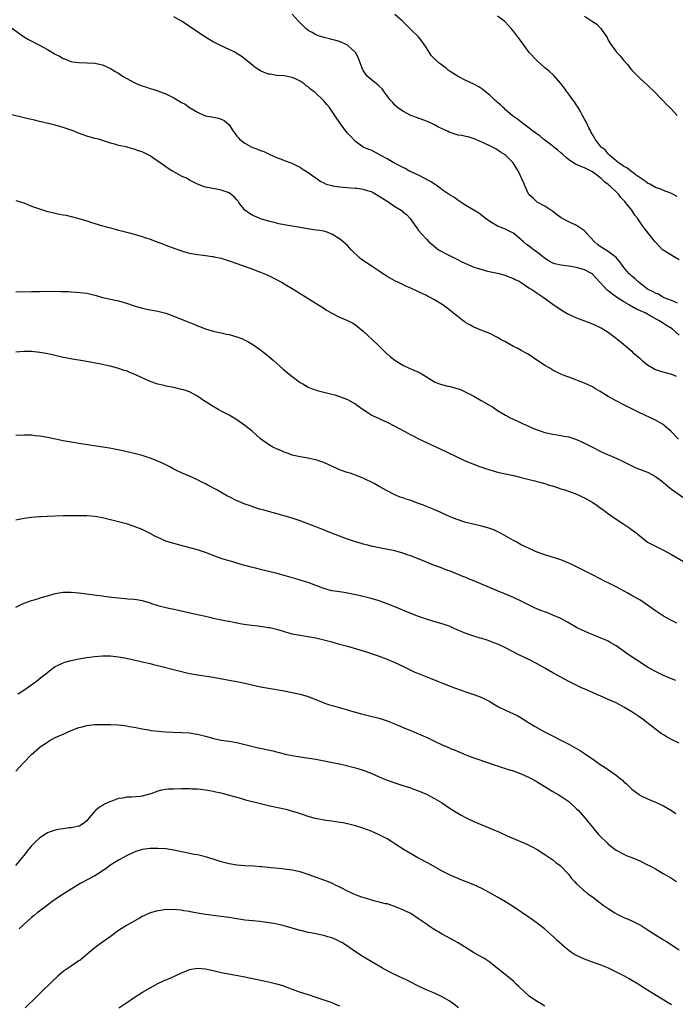
# Model space of a CAD drawing. Units: inches. Extents: x 2580000 to 2583000, y 1548000 to 1551000.
# Drawn here: x 2582468 to 2582634, y 1550624 to 1550873 of the extents above; entities that cross this region are included whole.
import ezdxf

# ---------------------------------------------------------------- set-up
doc = ezdxf.new("R2010")
doc.units = ezdxf.units.IN
doc.header["$MEASUREMENT"] = 0
doc.layers.add('LD25801548_10ft', color=93, linetype='Continuous')

msp = doc.modelspace()

# ---------------------------------------------------------------- linework, layer by layer
at = {"layer": 'LD25801548_10ft'}
for points, elevation in [([(2582635, 1550793.38), (2582633.2, 1550795), (2582631.81, 1550795.81), (2582631, 1550796.34), (2582630.58, 1550796.58), (2582629.97, 1550797), (2582629.33, 1550797.33), (2582627.8, 1550798.2), (2582626.34, 1550799), (2582624.03, 1550800.03), (2582623, 1550800.61), (2582622.73, 1550800.73), (2582622.33, 1550801), (2582621, 1550801.77), (2582619.12, 1550803), (2582617.87, 1550803.87), (2582617, 1550804.61), (2582616.77, 1550804.77), (2582615, 1550806.7), (2582614.84, 1550806.84), (2582613, 1550808.83), (2582612.75, 1550809), (2582611, 1550809.93), (2582610.18, 1550810.18), (2582609, 1550810.51), (2582607, 1550810.84), (2582605, 1550811.09), (2582603.46, 1550811.46), (2582603, 1550811.62), (2582602.09, 1550812.09), (2582600.87, 1550812.87), (2582599, 1550814.38), (2582598.08, 1550815), (2582597.47, 1550815.47), (2582597, 1550815.87), (2582596.33, 1550816.33), (2582595.52, 1550817), (2582595, 1550817.51), (2582593, 1550819.17), (2582591.8, 1550819.8), (2582591, 1550820.19), (2582588.98, 1550820.98), (2582587, 1550822.18), (2582585.86, 1550823), (2582584.22, 1550824.22), (2582581, 1550826.23), (2582579.79, 1550827), (2582579.34, 1550827.34), (2582579, 1550827.47), (2582578.17, 1550828.17), (2582577, 1550828.8), (2582575, 1550830.21), (2582574.57, 1550830.57), (2582573.87, 1550831), (2582573.4, 1550831.4), (2582573, 1550831.6), (2582572.22, 1550832.22), (2582571, 1550832.79), (2582570.87, 1550832.87), (2582570.6, 1550833), (2582569, 1550833.86), (2582566.56, 1550835), (2582565.58, 1550835.58), (2582565, 1550835.84), (2582564.24, 1550836.24), (2582562.69, 1550837), (2582561, 1550838.03), (2582559.11, 1550839), (2582559, 1550839.1), (2582557, 1550840.2), (2582556.4, 1550840.4), (2582554.97, 1550841), (2582553, 1550842.42), (2582551.73, 1550843.73), (2582551, 1550844.53), (2582549.93, 1550845.93), (2582548.27, 1550848.27), (2582547.8, 1550849), (2582546.44, 1550851), (2582545.75, 1550851.75), (2582545, 1550852.74), (2582544.78, 1550853), (2582543, 1550854.63), (2582542.79, 1550854.79), (2582542.59, 1550855), (2582541.66, 1550855.66), (2582541, 1550856.27), (2582540.54, 1550856.54), (2582539.99, 1550857), (2582539, 1550857.66), (2582537.63, 1550858.37), (2582537, 1550858.63), (2582535, 1550859.05), (2582533, 1550859.13), (2582531.43, 1550859.43), (2582531, 1550859.48), (2582529.93, 1550859.93), (2582529, 1550860.29), (2582527.86, 1550861), (2582527, 1550861.62), (2582525.19, 1550863.19), (2582524.05, 1550864.05), (2582522.82, 1550864.82), (2582522.47, 1550865), (2582521, 1550865.7), (2582519, 1550866.61), (2582517, 1550867.65), (2582514.9, 1550868.9), (2582511, 1550871.58), (2582510.12, 1550872.12), (2582509, 1550872.85), (2582507, 1550873.95)], 7770), ([(2582634.53, 1550801.47), (2582633, 1550802.11), (2582631.15, 1550802.85), (2582630.83, 1550803), (2582629.71, 1550803.71), (2582629, 1550803.99), (2582628.37, 1550804.37), (2582626.95, 1550805), (2582624.47, 1550807), (2582623.75, 1550807.75), (2582623, 1550808.31), (2582622.66, 1550808.66), (2582622.26, 1550809), (2582621, 1550810.48), (2582619.96, 1550811.96), (2582619, 1550813.02), (2582617, 1550814.58), (2582615, 1550815.82), (2582614.31, 1550816.31), (2582613.51, 1550817), (2582611.7, 1550819), (2582611.39, 1550819.39), (2582611, 1550819.79), (2582609, 1550821.16), (2582607, 1550822.08), (2582606.36, 1550822.36), (2582605.08, 1550823.08), (2582603.95, 1550823.95), (2582603, 1550824.64), (2582602.81, 1550824.81), (2582602.5, 1550825), (2582601, 1550826), (2582599, 1550827.07), (2582598.02, 1550828.02), (2582597, 1550828.9), (2582596.92, 1550829), (2582596.83, 1550829.17), (2582595.95, 1550831), (2582595.71, 1550831.71), (2582594.2, 1550835), (2582593.72, 1550835.72), (2582592.93, 1550837), (2582590.93, 1550839), (2582589.74, 1550839.74), (2582588.55, 1550840.55), (2582587.68, 1550841), (2582587, 1550841.29), (2582585, 1550842.25), (2582583.11, 1550843.11), (2582581.56, 1550843.56), (2582581, 1550843.64), (2582579.91, 1550843.91), (2582579, 1550844.05), (2582578.27, 1550844.27), (2582576.77, 1550844.77), (2582576.31, 1550845), (2582574.02, 1550846.02), (2582573, 1550846.6), (2582571.39, 1550847.39), (2582571, 1550847.57), (2582568.46, 1550848.47), (2582567, 1550849.01), (2582565, 1550850.1), (2582563.65, 1550851), (2582563, 1550851.62), (2582562.35, 1550852.35), (2582561.81, 1550853), (2582560.32, 1550855), (2582559.78, 1550855.78), (2582559, 1550856.45), (2582558.72, 1550856.72), (2582558.3, 1550857), (2582557, 1550858.15), (2582555.94, 1550859), (2582555, 1550860.4), (2582554.67, 1550861), (2582553.96, 1550863), (2582553.67, 1550863.67), (2582552.98, 1550864.98), (2582551, 1550866.82), (2582550.65, 1550867), (2582549.52, 1550867.52), (2582549, 1550867.7), (2582548.01, 1550868.01), (2582547, 1550868.25), (2582546.42, 1550868.42), (2582545, 1550868.73), (2582544.8, 1550868.8), (2582544.12, 1550869), (2582543, 1550869.41), (2582542.02, 1550870.02), (2582541, 1550870.55), (2582540.41, 1550871), (2582539, 1550872.46), (2582538.54, 1550873), (2582537, 1550874.65)], 7780), ([(2582635, 1550812.48), (2582633.93, 1550813), (2582630.89, 1550814.89), (2582630.75, 1550815), (2582629.94, 1550815.94), (2582628.9, 1550817), (2582628.48, 1550817.52), (2582626.32, 1550820.32), (2582625.74, 1550821), (2582625, 1550822.1), (2582624.43, 1550823), (2582623.75, 1550823.75), (2582623.01, 1550825), (2582621.42, 1550827), (2582621.19, 1550827.2), (2582621, 1550827.44), (2582620.2, 1550828.21), (2582619.7, 1550829), (2582619, 1550829.65), (2582617.62, 1550831), (2582617.26, 1550831.26), (2582617, 1550831.49), (2582616.12, 1550832.12), (2582615.27, 1550833), (2582614.06, 1550833.94), (2582613, 1550834.73), (2582612.54, 1550835), (2582611.49, 1550835.49), (2582611, 1550835.77), (2582610.05, 1550836.05), (2582609, 1550836.57), (2582608.69, 1550836.69), (2582607, 1550837.8), (2582606.33, 1550838.33), (2582605.6, 1550839), (2582605, 1550839.58), (2582604.24, 1550840.24), (2582603.26, 1550841), (2582603, 1550841.23), (2582601, 1550842.74), (2582600.62, 1550843), (2582599.75, 1550843.75), (2582599, 1550844.25), (2582598.59, 1550844.59), (2582597.94, 1550845), (2582597.44, 1550845.44), (2582597, 1550845.76), (2582595, 1550847.29), (2582594.08, 1550848.08), (2582593, 1550848.78), (2582592.7, 1550849), (2582591, 1550850.47), (2582590.73, 1550850.73), (2582590.39, 1550851), (2582589.71, 1550851.71), (2582589, 1550852.31), (2582588.65, 1550852.65), (2582588.22, 1550853), (2582587, 1550854.17), (2582585.94, 1550855), (2582585.44, 1550855.44), (2582585, 1550855.78), (2582584.22, 1550856.22), (2582583, 1550856.94), (2582581, 1550857.86), (2582579, 1550858.88), (2582577.7, 1550859.7), (2582577, 1550860.18), (2582576.52, 1550860.52), (2582575.95, 1550861), (2582574.23, 1550862.23), (2582573.18, 1550863.18), (2582572.2, 1550864.2), (2582571.67, 1550865), (2582571, 1550866.11), (2582569.85, 1550867.85), (2582569, 1550868.9), (2582567, 1550870.81), (2582565.9, 1550871.9), (2582564.93, 1550872.93), (2582563, 1550874.59)], 7790), ([(2582634.46, 1550828.46), (2582633, 1550829.25), (2582632.63, 1550829.37), (2582631, 1550830.01), (2582630.33, 1550830.33), (2582629, 1550830.76), (2582628.55, 1550831), (2582627.58, 1550831.58), (2582627, 1550831.83), (2582626.35, 1550832.35), (2582625.33, 1550833), (2582624.11, 1550833.89), (2582623, 1550834.75), (2582622.62, 1550835), (2582621.73, 1550835.73), (2582621, 1550836.12), (2582620.49, 1550836.49), (2582619.6, 1550837), (2582617.23, 1550839), (2582617.14, 1550839.14), (2582617, 1550839.27), (2582616.27, 1550840.27), (2582615.27, 1550841), (2582613.72, 1550843), (2582613.47, 1550843.47), (2582613, 1550844.19), (2582612.73, 1550844.73), (2582612.57, 1550845), (2582612.13, 1550845.87), (2582611.4, 1550847.4), (2582611, 1550848.09), (2582610.71, 1550848.71), (2582610.53, 1550849), (2582610.02, 1550850.02), (2582609.38, 1550851), (2582609.25, 1550851.25), (2582609, 1550851.6), (2582608.47, 1550852.47), (2582608.06, 1550853), (2582606.77, 1550854.77), (2582606.56, 1550855), (2582605.93, 1550855.93), (2582605, 1550857.09), (2582603.2, 1550859.2), (2582602.16, 1550860.16), (2582601, 1550861.07), (2582599, 1550862.81), (2582597, 1550864.99), (2582595.32, 1550867.32), (2582595, 1550867.73), (2582594.47, 1550868.46), (2582594.02, 1550869), (2582593, 1550870.36), (2582592.44, 1550871), (2582591.8, 1550871.8), (2582590.81, 1550872.81), (2582589, 1550874.17)], 7800), ([(2582611, 1550874.15), (2582612.76, 1550873), (2582612.91, 1550872.91), (2582613, 1550872.84), (2582614.12, 1550872.12), (2582615, 1550871.17), (2582615.17, 1550871), (2582615.5, 1550870.5), (2582616.56, 1550869), (2582616.73, 1550868.73), (2582617, 1550868.12), (2582617.44, 1550867.44), (2582617.7, 1550867), (2582619, 1550865.17), (2582619.13, 1550865), (2582620.07, 1550864.07), (2582620.87, 1550863), (2582621.88, 1550861.88), (2582622.58, 1550861), (2582623, 1550860.5), (2582623.72, 1550859.72), (2582625, 1550858.43), (2582627, 1550856.67), (2582629, 1550854.78), (2582629.84, 1550853.84), (2582631, 1550852.65), (2582631.78, 1550851.78), (2582632.61, 1550851), (2582633, 1550850.6), (2582634.5, 1550849)], 7810), ([(2582465, 1550871.91), (2582468.98, 1550868.98), (2582470.24, 1550868.24), (2582473, 1550866.84), (2582475, 1550865.72), (2582476.71, 1550864.71), (2582477, 1550864.51), (2582478.04, 1550864.04), (2582479, 1550863.42), (2582479.33, 1550863.33), (2582480.12, 1550863), (2582481, 1550862.69), (2582481.39, 1550862.61), (2582483, 1550862.38), (2582485, 1550862.32), (2582487, 1550862.24), (2582489, 1550861.83), (2582491, 1550860.91), (2582492.18, 1550860.18), (2582493, 1550859.7), (2582494.04, 1550859), (2582497, 1550857.32), (2582497.64, 1550857), (2582499, 1550856.47), (2582500.14, 1550856.14), (2582501, 1550855.85), (2582501.67, 1550855.67), (2582503, 1550855.28), (2582505, 1550854.5), (2582507, 1550853.44), (2582509, 1550852.29), (2582509.87, 1550851.87), (2582511, 1550851.05), (2582513, 1550849.8), (2582514.78, 1550849), (2582515, 1550848.92), (2582516.65, 1550848.65), (2582518.34, 1550848.34), (2582519, 1550848.11), (2582519.74, 1550847.74), (2582521, 1550846.6), (2582522.04, 1550845), (2582522.48, 1550844.48), (2582523, 1550843.79), (2582523.37, 1550843.37), (2582523.68, 1550843), (2582525, 1550842.03), (2582526.81, 1550841), (2582527, 1550840.91), (2582528.41, 1550840.41), (2582529, 1550840.13), (2582529.85, 1550839.85), (2582531, 1550839.27), (2582531.2, 1550839.2), (2582533, 1550838.36), (2582534.02, 1550838.02), (2582535, 1550837.6), (2582536.92, 1550836.92), (2582538.24, 1550836.24), (2582539, 1550835.88), (2582539.5, 1550835.5), (2582540.33, 1550835), (2582541, 1550834.57), (2582544.27, 1550832.27), (2582545, 1550831.98), (2582545.63, 1550831.64), (2582547, 1550831.3), (2582547.22, 1550831.22), (2582549, 1550830.97), (2582550.79, 1550830.79), (2582553, 1550830.63), (2582553.44, 1550830.56), (2582555, 1550830.35), (2582555.97, 1550830.03), (2582557, 1550829.71), (2582557.47, 1550829.47), (2582559, 1550828.6), (2582561, 1550827.3), (2582561.2, 1550827.2), (2582561.51, 1550827), (2582563, 1550825.94), (2582564.59, 1550825), (2582564.82, 1550824.82), (2582565, 1550824.61), (2582565.96, 1550823.96), (2582566.87, 1550822.87), (2582567, 1550822.63), (2582568.18, 1550821), (2582568.55, 1550820.55), (2582569, 1550819.89), (2582569.73, 1550819), (2582571, 1550817.66), (2582571.59, 1550817), (2582572.37, 1550816.37), (2582573.44, 1550815.44), (2582574.06, 1550815), (2582577, 1550813.49), (2582577.85, 1550813), (2582579, 1550812.45), (2582579.94, 1550811.94), (2582581.3, 1550811.3), (2582583, 1550810.61), (2582583.59, 1550810.41), (2582585, 1550809.98), (2582586.41, 1550809.59), (2582589, 1550809.04), (2582590.6, 1550808.6), (2582591, 1550808.51), (2582592.06, 1550808.06), (2582593, 1550807.75), (2582593.49, 1550807.49), (2582594.5, 1550807), (2582595, 1550806.7), (2582597.2, 1550805.2), (2582597.58, 1550805), (2582599, 1550804.02), (2582600.56, 1550803), (2582603, 1550801.25), (2582604.32, 1550800.32), (2582605.54, 1550799.54), (2582606.8, 1550798.8), (2582609, 1550797.74), (2582611, 1550796.97), (2582613, 1550796.24), (2582613.84, 1550795.84), (2582615, 1550795.32), (2582615.19, 1550795.19), (2582617, 1550794.11), (2582618.8, 1550792.8), (2582619.91, 1550791.91), (2582623, 1550789.27), (2582623.27, 1550789), (2582624.19, 1550788.19), (2582625, 1550787.51), (2582625.49, 1550787), (2582627, 1550785.87), (2582628.38, 1550785), (2582628.78, 1550784.78), (2582629, 1550784.69), (2582630.25, 1550784.25), (2582631.78, 1550783.78), (2582633, 1550783.44), (2582634.19, 1550783)], 7760), ([(2582634.81, 1550767), (2582632.95, 1550768.95), (2582631, 1550770.63), (2582630.78, 1550770.78), (2582629, 1550771.8), (2582625, 1550773.68), (2582623.65, 1550774.35), (2582621.47, 1550775.47), (2582621, 1550775.69), (2582619, 1550776.74), (2582617, 1550777.86), (2582615, 1550779.08), (2582613.78, 1550779.78), (2582613, 1550780.28), (2582611, 1550781.24), (2582607, 1550782.68), (2582606.24, 1550783), (2582605, 1550783.5), (2582603, 1550784.51), (2582602.21, 1550785), (2582601, 1550785.71), (2582597.81, 1550787.81), (2582597, 1550788.39), (2582596.6, 1550788.6), (2582595, 1550789.5), (2582593.94, 1550790.06), (2582593, 1550790.52), (2582591.39, 1550791.39), (2582591, 1550791.63), (2582590.11, 1550792.11), (2582589, 1550792.77), (2582587, 1550793.76), (2582585, 1550794.55), (2582583, 1550795.35), (2582581.94, 1550795.94), (2582581, 1550796.5), (2582580.7, 1550796.7), (2582580.29, 1550797), (2582579, 1550798), (2582577, 1550799.62), (2582575.16, 1550801), (2582575, 1550801.11), (2582573, 1550802.33), (2582571.79, 1550803), (2582571.26, 1550803.26), (2582571, 1550803.37), (2582569.92, 1550803.91), (2582569, 1550804.31), (2582567, 1550805.22), (2582565.76, 1550805.76), (2582565, 1550806.16), (2582563, 1550807.14), (2582561.8, 1550807.8), (2582561, 1550808.2), (2582560.52, 1550808.52), (2582559.84, 1550809), (2582559, 1550809.55), (2582557, 1550810.93), (2582554.54, 1550812.54), (2582553.98, 1550813), (2582551.92, 1550815), (2582551.51, 1550815.51), (2582551, 1550816.03), (2582550.5, 1550816.5), (2582549.87, 1550817), (2582549, 1550817.72), (2582547, 1550818.97), (2582545.56, 1550819.56), (2582545, 1550819.66), (2582543.9, 1550819.9), (2582543, 1550819.98), (2582540.36, 1550820.36), (2582539, 1550820.66), (2582536.99, 1550821), (2582535, 1550821.27), (2582533.58, 1550821.58), (2582533, 1550821.71), (2582531, 1550822.26), (2582529, 1550822.85), (2582528.59, 1550823), (2582527.46, 1550823.46), (2582527, 1550823.68), (2582526.16, 1550824.16), (2582525.02, 1550825), (2582523.44, 1550827), (2582523.27, 1550827.27), (2582523, 1550827.62), (2582522.35, 1550828.35), (2582521.55, 1550829), (2582521, 1550829.4), (2582519, 1550830.12), (2582518.23, 1550830.23), (2582515, 1550830.86), (2582514.57, 1550831), (2582513, 1550831.6), (2582511, 1550832.64), (2582510.36, 1550833), (2582509, 1550833.65), (2582507.58, 1550834.42), (2582507, 1550834.71), (2582506.54, 1550835), (2582505.55, 1550835.55), (2582505, 1550835.97), (2582504.38, 1550836.38), (2582503.59, 1550837), (2582503, 1550837.42), (2582502.03, 1550838.03), (2582501, 1550838.74), (2582500.53, 1550839), (2582499, 1550839.77), (2582498.07, 1550840.07), (2582497, 1550840.51), (2582496.57, 1550840.57), (2582494.98, 1550841.02), (2582493, 1550841.43), (2582492.35, 1550841.65), (2582491, 1550842.03), (2582487.91, 1550843), (2582487, 1550843.21), (2582485, 1550843.77), (2582484.08, 1550844.08), (2582482.63, 1550844.63), (2582481.76, 1550845), (2582480.53, 1550845.47), (2582479, 1550845.97), (2582477, 1550846.53), (2582473, 1550847.51), (2582471.78, 1550847.78), (2582471, 1550847.98), (2582470.15, 1550848.15), (2582465, 1550849.41)], 7750), ([(2582467, 1550827.45), (2582469, 1550826.84), (2582471, 1550826.04), (2582473, 1550825.32), (2582474.78, 1550824.78), (2582477, 1550824.22), (2582478.03, 1550824.03), (2582479, 1550823.8), (2582479.72, 1550823.72), (2582481, 1550823.42), (2582481.35, 1550823.35), (2582483, 1550822.94), (2582485, 1550822.33), (2582485.96, 1550821.96), (2582487, 1550821.62), (2582489, 1550821.01), (2582490.59, 1550820.59), (2582491, 1550820.51), (2582492.17, 1550820.17), (2582493, 1550819.98), (2582493.75, 1550819.75), (2582495, 1550819.46), (2582495.35, 1550819.35), (2582497, 1550818.94), (2582499, 1550818.37), (2582499.97, 1550818.03), (2582501, 1550817.7), (2582503, 1550816.94), (2582504.42, 1550816.42), (2582505, 1550816.16), (2582507.27, 1550815.27), (2582509, 1550814.68), (2582510.29, 1550814.29), (2582511, 1550814.12), (2582513, 1550813.75), (2582514.42, 1550813.58), (2582515, 1550813.53), (2582516.71, 1550813.29), (2582517, 1550813.27), (2582517.24, 1550813.24), (2582519, 1550812.83), (2582521, 1550812.22), (2582523, 1550811.53), (2582525.31, 1550810.69), (2582527, 1550810.08), (2582528.49, 1550809.51), (2582529, 1550809.31), (2582530.63, 1550808.63), (2582531.99, 1550807.99), (2582534.6, 1550806.6), (2582535, 1550806.34), (2582537, 1550805.17), (2582538.35, 1550804.35), (2582539, 1550803.91), (2582541, 1550802.62), (2582545, 1550800.18), (2582545.72, 1550799.72), (2582547, 1550798.97), (2582549, 1550797.93), (2582551, 1550797.05), (2582552.36, 1550796.36), (2582553, 1550795.98), (2582553.57, 1550795.57), (2582555, 1550794.4), (2582558.56, 1550791), (2582559, 1550790.53), (2582560.79, 1550788.79), (2582561, 1550788.61), (2582561.88, 1550787.88), (2582563, 1550787), (2582565, 1550785.75), (2582566.57, 1550785), (2582569, 1550783.96), (2582569.62, 1550783.62), (2582571, 1550782.82), (2582573, 1550781.56), (2582573.37, 1550781.37), (2582574.83, 1550780.83), (2582576.44, 1550780.44), (2582577, 1550780.34), (2582579, 1550779.78), (2582579.57, 1550779.57), (2582581, 1550778.94), (2582583, 1550777.87), (2582584.85, 1550776.85), (2582587.94, 1550775), (2582589, 1550774.3), (2582591, 1550773.09), (2582592.37, 1550772.37), (2582593, 1550772.09), (2582593.72, 1550771.72), (2582595, 1550771.14), (2582595.28, 1550771), (2582597, 1550770.21), (2582598.34, 1550769.66), (2582599, 1550769.37), (2582600.05, 1550769), (2582601, 1550768.71), (2582603, 1550768.26), (2582604.07, 1550768.07), (2582605, 1550767.95), (2582605.78, 1550767.78), (2582607, 1550767.57), (2582609, 1550766.94), (2582611, 1550766.02), (2582613.03, 1550765), (2582615, 1550763.96), (2582615.65, 1550763.65), (2582619, 1550762.19), (2582620.5, 1550761.5), (2582621.5, 1550761), (2582622.48, 1550760.48), (2582623, 1550760.26), (2582623.85, 1550759.85), (2582626.07, 1550759), (2582627, 1550758.63), (2582629, 1550757.58), (2582629.34, 1550757.34), (2582630.47, 1550756.47), (2582631, 1550756.04), (2582632.22, 1550755), (2582633, 1550754.39), (2582636.19, 1550752.19)], 7740), ([(2582467, 1550804.4), (2582469, 1550804.34), (2582471, 1550804.41), (2582473, 1550804.45), (2582476.47, 1550804.47), (2582478.45, 1550804.45), (2582480.38, 1550804.38), (2582481, 1550804.31), (2582482.26, 1550804.26), (2582484.08, 1550804.08), (2582485, 1550803.96), (2582487, 1550803.5), (2582487.38, 1550803.38), (2582489, 1550802.93), (2582493, 1550802.03), (2582495, 1550801.45), (2582497, 1550800.76), (2582499, 1550800.17), (2582501, 1550799.78), (2582503, 1550799.47), (2582505, 1550798.96), (2582507, 1550798.21), (2582511, 1550796.57), (2582512.13, 1550796.13), (2582513, 1550795.74), (2582513.56, 1550795.56), (2582515, 1550794.98), (2582517, 1550794.38), (2582519, 1550793.91), (2582520.39, 1550793.61), (2582521, 1550793.49), (2582522.96, 1550792.96), (2582524.41, 1550792.41), (2582525, 1550792.13), (2582525.74, 1550791.74), (2582527, 1550791.01), (2582529, 1550789.62), (2582529.8, 1550789), (2582530.46, 1550788.46), (2582532.17, 1550787), (2582534.73, 1550784.73), (2582535.81, 1550783.81), (2582537, 1550782.86), (2582539, 1550781.39), (2582539.65, 1550781), (2582541, 1550780.22), (2582541.86, 1550779.86), (2582543.33, 1550779.33), (2582547, 1550778.45), (2582547.78, 1550778.22), (2582549, 1550777.84), (2582551, 1550777.08), (2582552.33, 1550776.33), (2582553, 1550775.94), (2582553.53, 1550775.53), (2582555, 1550774.49), (2582556.39, 1550773.61), (2582557.12, 1550773.12), (2582558.46, 1550772.46), (2582559, 1550772.23), (2582559.83, 1550771.83), (2582561, 1550771.3), (2582563, 1550770.31), (2582566.45, 1550768.45), (2582567, 1550768.13), (2582567.77, 1550767.77), (2582569, 1550767.11), (2582571, 1550766.19), (2582575.88, 1550763.88), (2582581, 1550761.48), (2582582.09, 1550761), (2582582.74, 1550760.74), (2582583, 1550760.66), (2582584.19, 1550760.19), (2582585, 1550759.95), (2582585.68, 1550759.68), (2582587.92, 1550759), (2582589, 1550758.69), (2582591, 1550758.23), (2582593, 1550757.8), (2582595, 1550757.34), (2582597, 1550756.83), (2582598.44, 1550756.44), (2582599, 1550756.31), (2582600, 1550756), (2582601, 1550755.75), (2582601.56, 1550755.56), (2582603.45, 1550755), (2582605, 1550754.47), (2582605.77, 1550754.23), (2582608.85, 1550753.15), (2582609.24, 1550753), (2582610.41, 1550752.41), (2582611, 1550752.14), (2582613.1, 1550751), (2582614.19, 1550750.19), (2582615, 1550749.64), (2582615.89, 1550749), (2582616.51, 1550748.51), (2582617.69, 1550747.69), (2582619, 1550746.79), (2582621, 1550745.49), (2582622.48, 1550744.48), (2582623, 1550744.07), (2582623.63, 1550743.63), (2582625, 1550742.49), (2582627, 1550740.95), (2582629, 1550739.88), (2582631, 1550738.91), (2582633, 1550737.84), (2582636.06, 1550736.06)], 7730), ([(2582634.4, 1550720.4), (2582633, 1550721.1), (2582631, 1550722.2), (2582629, 1550723.54), (2582628.16, 1550724.16), (2582626.99, 1550724.99), (2582625, 1550726.28), (2582623.28, 1550727.28), (2582622, 1550728), (2582620.11, 1550729), (2582619, 1550729.6), (2582617, 1550730.63), (2582616.24, 1550731), (2582615, 1550731.64), (2582613, 1550732.63), (2582609, 1550734.71), (2582607.45, 1550735.45), (2582607, 1550735.64), (2582605, 1550736.42), (2582601, 1550737.72), (2582599, 1550738.43), (2582597, 1550739.28), (2582595.86, 1550739.86), (2582595, 1550740.27), (2582593.7, 1550741), (2582593, 1550741.37), (2582590.68, 1550742.68), (2582589.38, 1550743.38), (2582588.02, 1550744.02), (2582586.55, 1550744.55), (2582584.96, 1550744.96), (2582582.46, 1550745.54), (2582581, 1550745.91), (2582579, 1550746.56), (2582577.85, 1550747), (2582577, 1550747.35), (2582575.87, 1550747.87), (2582575, 1550748.24), (2582574.49, 1550748.49), (2582573.1, 1550749.1), (2582571, 1550749.98), (2582570.27, 1550750.27), (2582569, 1550750.73), (2582567, 1550751.44), (2582565.83, 1550751.83), (2582565, 1550752.15), (2582564.36, 1550752.36), (2582563, 1550752.92), (2582562.81, 1550753), (2582561, 1550753.92), (2582559, 1550755.04), (2582557.77, 1550755.77), (2582555, 1550757.13), (2582553, 1550757.92), (2582551.63, 1550758.37), (2582550.66, 1550758.66), (2582549.2, 1550759.2), (2582546.46, 1550760.46), (2582545, 1550761.07), (2582543, 1550761.74), (2582542.07, 1550761.93), (2582541, 1550762.17), (2582539, 1550762.51), (2582537, 1550763), (2582535.54, 1550763.54), (2582535, 1550763.72), (2582534.11, 1550764.11), (2582533, 1550764.56), (2582532.11, 1550765), (2582531, 1550765.64), (2582529, 1550767.14), (2582526.83, 1550769), (2582525, 1550770.49), (2582523, 1550771.95), (2582522.31, 1550772.31), (2582521, 1550773.07), (2582519, 1550774.09), (2582518.41, 1550774.41), (2582517, 1550775.25), (2582514.3, 1550777), (2582513, 1550777.87), (2582511, 1550778.97), (2582509.49, 1550779.49), (2582509, 1550779.63), (2582507, 1550780.09), (2582505, 1550780.45), (2582504.57, 1550780.57), (2582503, 1550780.92), (2582501, 1550781.65), (2582497, 1550783.51), (2582495.91, 1550783.91), (2582495, 1550784.29), (2582494.44, 1550784.44), (2582493, 1550784.94), (2582491, 1550785.47), (2582490.39, 1550785.61), (2582489, 1550785.91), (2582485.38, 1550786.62), (2582483, 1550787.03), (2582481.27, 1550787.27), (2582479.58, 1550787.58), (2582479, 1550787.7), (2582477, 1550788.17), (2582476.34, 1550788.34), (2582474.7, 1550788.7), (2582473.06, 1550789), (2582471, 1550789.23), (2582469, 1550789.26), (2582467, 1550789.08)], 7720), ([(2582634.12, 1550705.88), (2582633, 1550706.31), (2582631, 1550707.17), (2582629, 1550708.16), (2582627, 1550709.29), (2582624.27, 1550711), (2582622.3, 1550712.3), (2582619, 1550714.63), (2582617.53, 1550715.53), (2582617, 1550715.82), (2582616.2, 1550716.2), (2582615, 1550716.73), (2582613.39, 1550717.39), (2582612.12, 1550717.88), (2582611, 1550718.34), (2582609.63, 1550719), (2582609, 1550719.32), (2582606.67, 1550720.67), (2582605, 1550721.57), (2582604.02, 1550721.98), (2582603, 1550722.45), (2582601.62, 1550723), (2582599.73, 1550723.73), (2582598.33, 1550724.33), (2582595, 1550725.95), (2582593, 1550726.9), (2582591, 1550727.76), (2582588.69, 1550728.69), (2582583, 1550731.14), (2582581.66, 1550731.66), (2582581, 1550731.97), (2582580.24, 1550732.24), (2582579, 1550732.75), (2582577, 1550733.54), (2582576.16, 1550733.84), (2582574.51, 1550734.51), (2582573, 1550735.05), (2582571.61, 1550735.61), (2582571, 1550735.83), (2582567, 1550737.44), (2582566.33, 1550737.67), (2582565, 1550738.17), (2582563, 1550738.69), (2582559, 1550739.48), (2582557, 1550739.91), (2582556.15, 1550740.15), (2582555, 1550740.43), (2582554.57, 1550740.57), (2582553.03, 1550741), (2582551, 1550741.7), (2582549, 1550742.44), (2582545.72, 1550743.72), (2582545, 1550744.03), (2582544.28, 1550744.28), (2582543, 1550744.79), (2582539, 1550746.31), (2582537, 1550747.03), (2582535, 1550747.63), (2582529.8, 1550749), (2582528.7, 1550749.3), (2582527, 1550749.84), (2582526.18, 1550750.18), (2582525, 1550750.56), (2582523.31, 1550751.31), (2582523, 1550751.43), (2582521, 1550752.44), (2582520.61, 1550752.61), (2582517.72, 1550754.28), (2582515.47, 1550755.47), (2582515, 1550755.74), (2582514.14, 1550756.14), (2582513, 1550756.72), (2582511, 1550757.62), (2582509, 1550758.49), (2582507.9, 1550759), (2582507, 1550759.44), (2582505.98, 1550759.98), (2582504.65, 1550760.65), (2582503, 1550761.42), (2582501, 1550762.21), (2582499, 1550762.84), (2582497, 1550763.35), (2582494.08, 1550764.08), (2582492.43, 1550764.43), (2582490.72, 1550764.72), (2582483, 1550765.89), (2582481, 1550766.23), (2582479, 1550766.62), (2582477.04, 1550767.04), (2582475, 1550767.45), (2582473.65, 1550767.65), (2582473, 1550767.78), (2582471.89, 1550767.89), (2582471, 1550768), (2582469, 1550768.06), (2582467, 1550767.92)], 7710), ([(2582635, 1550689.99), (2582633, 1550690.98), (2582631.69, 1550691.69), (2582631, 1550692.11), (2582630.46, 1550692.46), (2582629.73, 1550693), (2582629.3, 1550693.3), (2582627.12, 1550695), (2582625.91, 1550695.91), (2582624.74, 1550696.74), (2582623, 1550697.92), (2582621, 1550699.15), (2582619.8, 1550699.8), (2582619, 1550700.2), (2582616.82, 1550701.18), (2582615, 1550701.96), (2582614.26, 1550702.26), (2582613, 1550702.85), (2582611.49, 1550703.49), (2582610.11, 1550704.11), (2582608.75, 1550704.75), (2582607, 1550705.63), (2582605, 1550706.71), (2582603, 1550707.84), (2582601, 1550709), (2582599, 1550710.09), (2582597.08, 1550711.08), (2582594.39, 1550712.38), (2582591, 1550714.17), (2582589.22, 1550715), (2582587.62, 1550715.62), (2582587, 1550715.82), (2582586.15, 1550716.15), (2582585, 1550716.49), (2582584.63, 1550716.63), (2582583, 1550717.12), (2582581, 1550717.81), (2582578.21, 1550719), (2582577, 1550719.54), (2582575, 1550720.24), (2582572.85, 1550720.85), (2582571, 1550721.41), (2582569, 1550722.1), (2582566.57, 1550723), (2582563, 1550724.53), (2582561, 1550725.31), (2582559, 1550726.03), (2582557, 1550726.64), (2582553.52, 1550727.52), (2582551.88, 1550727.88), (2582550.16, 1550728.16), (2582548.39, 1550728.39), (2582547, 1550728.63), (2582546.71, 1550728.71), (2582545, 1550729.22), (2582543, 1550729.98), (2582541, 1550730.71), (2582540.09, 1550731), (2582537.69, 1550731.69), (2582537, 1550731.91), (2582536.13, 1550732.13), (2582535, 1550732.52), (2582534.6, 1550732.6), (2582532.91, 1550733.09), (2582531, 1550733.5), (2582530.31, 1550733.69), (2582529, 1550733.96), (2582527.67, 1550734.33), (2582527, 1550734.49), (2582526.61, 1550734.61), (2582525, 1550735.04), (2582523.47, 1550735.47), (2582523, 1550735.58), (2582521.92, 1550735.92), (2582521, 1550736.16), (2582520.37, 1550736.37), (2582519, 1550736.81), (2582517, 1550737.56), (2582515, 1550738.33), (2582513, 1550739), (2582511.42, 1550739.42), (2582509.83, 1550739.83), (2582507, 1550740.58), (2582505, 1550741.2), (2582503, 1550742.07), (2582502.37, 1550742.37), (2582501, 1550743.14), (2582499, 1550744.16), (2582497, 1550744.93), (2582495, 1550745.55), (2582493, 1550746.1), (2582491, 1550746.62), (2582489, 1550747.08), (2582487, 1550747.41), (2582485, 1550747.57), (2582483, 1550747.61), (2582481, 1550747.61), (2582479, 1550747.58), (2582475, 1550747.46), (2582473.36, 1550747.36), (2582473, 1550747.36), (2582471, 1550747.14), (2582469.12, 1550746.88), (2582467, 1550746.51)], 7700), ([(2582467, 1550724.48), (2582468.68, 1550725.32), (2582471, 1550726.16), (2582471.67, 1550726.33), (2582473, 1550726.76), (2582473.2, 1550726.8), (2582475, 1550727.37), (2582477, 1550727.93), (2582479, 1550728.22), (2582481, 1550728.27), (2582483, 1550728.12), (2582487.49, 1550727.49), (2582489, 1550727.32), (2582489.27, 1550727.27), (2582491.36, 1550727), (2582493, 1550726.82), (2582495.39, 1550726.61), (2582497, 1550726.51), (2582497.62, 1550726.38), (2582499, 1550726.18), (2582501, 1550725.55), (2582501.4, 1550725.4), (2582503, 1550724.9), (2582505, 1550724.38), (2582506.16, 1550724.16), (2582507, 1550723.95), (2582507.81, 1550723.81), (2582513, 1550722.63), (2582513.46, 1550722.54), (2582515, 1550722.15), (2582516.07, 1550721.93), (2582517, 1550721.67), (2582518.65, 1550721.35), (2582519, 1550721.25), (2582520.88, 1550720.88), (2582521, 1550720.88), (2582522.57, 1550720.57), (2582523, 1550720.51), (2582524.28, 1550720.27), (2582526.02, 1550720.02), (2582529, 1550719.68), (2582531, 1550719.35), (2582531.29, 1550719.29), (2582533, 1550718.85), (2582534.44, 1550718.44), (2582535, 1550718.26), (2582536.03, 1550717.97), (2582537, 1550717.74), (2582539, 1550717.35), (2582540.97, 1550717.03), (2582543, 1550716.67), (2582544.33, 1550716.33), (2582545, 1550716.19), (2582547, 1550715.64), (2582547.53, 1550715.53), (2582549, 1550715.12), (2582551, 1550714.61), (2582554.4, 1550713.6), (2582556.3, 1550713), (2582557, 1550712.76), (2582558.28, 1550712.28), (2582559, 1550712.04), (2582561.2, 1550711.2), (2582563, 1550710.43), (2582565, 1550709.5), (2582566.66, 1550708.66), (2582568.03, 1550708.03), (2582569, 1550707.63), (2582570.65, 1550707), (2582574.63, 1550705.37), (2582577, 1550704.46), (2582578.07, 1550704.07), (2582580.97, 1550703), (2582582.48, 1550702.48), (2582583, 1550702.31), (2582585, 1550701.57), (2582587, 1550700.55), (2582587.97, 1550699.97), (2582589.24, 1550699.24), (2582591, 1550698.38), (2582593, 1550697.47), (2582593.93, 1550697), (2582595, 1550696.42), (2582597.12, 1550695.12), (2582598.32, 1550694.32), (2582600.87, 1550692.87), (2582607, 1550689.76), (2582608.78, 1550688.78), (2582610.03, 1550688.03), (2582611, 1550687.38), (2582611.24, 1550687.24), (2582611.59, 1550687), (2582613, 1550686.01), (2582613.63, 1550685.63), (2582615, 1550684.65), (2582616.01, 1550684.01), (2582619, 1550681.93), (2582620.12, 1550681), (2582620.62, 1550680.62), (2582621, 1550680.25), (2582621.67, 1550679.67), (2582622.33, 1550679), (2582623, 1550678.39), (2582624.82, 1550677), (2582625, 1550676.88), (2582627, 1550675.88), (2582629, 1550675.04), (2582631, 1550674.13), (2582633, 1550672.96), (2582634.16, 1550672.16)], 7690), ([(2582467.51, 1550702.49), (2582468.33, 1550703), (2582469, 1550703.47), (2582471.29, 1550705), (2582472.26, 1550705.74), (2582473.38, 1550706.62), (2582475, 1550707.94), (2582476.38, 1550709), (2582476.74, 1550709.26), (2582477, 1550709.42), (2582477.75, 1550709.75), (2582479, 1550710.38), (2582479.44, 1550710.56), (2582481.03, 1550710.97), (2582483, 1550711.34), (2582485, 1550711.67), (2582487, 1550711.95), (2582489, 1550712.14), (2582490.15, 1550712.15), (2582491, 1550712.14), (2582493, 1550711.92), (2582495, 1550711.54), (2582499.46, 1550710.54), (2582501, 1550710.16), (2582501.91, 1550709.91), (2582503, 1550709.65), (2582508.31, 1550708.31), (2582509, 1550708.14), (2582511, 1550707.7), (2582511.61, 1550707.61), (2582513, 1550707.35), (2582515.27, 1550707), (2582517, 1550706.71), (2582521, 1550705.96), (2582523, 1550705.6), (2582525, 1550705.21), (2582529, 1550704.3), (2582531, 1550703.91), (2582535, 1550703.24), (2582537, 1550702.84), (2582539, 1550702.39), (2582541, 1550701.83), (2582543, 1550701.08), (2582544.45, 1550700.45), (2582545, 1550700.26), (2582545.89, 1550699.89), (2582547, 1550699.57), (2582547.43, 1550699.43), (2582551, 1550698.46), (2582551.79, 1550698.21), (2582554.55, 1550697.45), (2582556.89, 1550696.89), (2582559, 1550696.36), (2582559.99, 1550695.99), (2582561, 1550695.7), (2582561.47, 1550695.47), (2582563.18, 1550694.82), (2582565.7, 1550693.7), (2582567, 1550693.2), (2582568.56, 1550692.56), (2582569, 1550692.39), (2582571.34, 1550691.34), (2582573, 1550690.51), (2582575, 1550689.55), (2582576.79, 1550688.79), (2582577, 1550688.69), (2582578.23, 1550688.23), (2582579, 1550687.87), (2582579.64, 1550687.64), (2582581, 1550687.08), (2582582.5, 1550686.5), (2582584.01, 1550685.99), (2582588.42, 1550684.42), (2582589, 1550684.24), (2582589.92, 1550683.92), (2582591, 1550683.61), (2582591.45, 1550683.45), (2582593.03, 1550682.97), (2582595, 1550682.22), (2582597, 1550681.33), (2582597.66, 1550681), (2582599, 1550680.26), (2582603, 1550677.74), (2582604.31, 1550677), (2582605, 1550676.58), (2582607, 1550675.25), (2582607.31, 1550675), (2582609, 1550673.41), (2582609.39, 1550673), (2582611.1, 1550671.1), (2582613, 1550668.73), (2582614.48, 1550667), (2582615, 1550666.43), (2582616.74, 1550664.74), (2582617, 1550664.47), (2582619, 1550662.91), (2582621, 1550661.86), (2582621.6, 1550661.6), (2582623, 1550661.05), (2582625, 1550660.23), (2582627, 1550659.23), (2582627.38, 1550659), (2582629, 1550658.14), (2582630.96, 1550657.04), (2582633, 1550655.84), (2582633.52, 1550655.52), (2582634.31, 1550655)], 7680), ([(2582467, 1550682.91), (2582469, 1550685.13), (2582471, 1550687.12), (2582473.12, 1550689), (2582474.22, 1550689.78), (2582475, 1550690.3), (2582475.43, 1550690.57), (2582476.21, 1550691), (2582477, 1550691.41), (2582479, 1550692.33), (2582481, 1550693.2), (2582483, 1550693.96), (2582483.83, 1550694.17), (2582485, 1550694.5), (2582487, 1550694.73), (2582489, 1550694.76), (2582491, 1550694.73), (2582493, 1550694.64), (2582494.49, 1550694.49), (2582495, 1550694.42), (2582495.73, 1550694.27), (2582497, 1550694.04), (2582499, 1550693.63), (2582500.6, 1550693.4), (2582501.26, 1550693.26), (2582504.89, 1550692.89), (2582506.77, 1550692.77), (2582509, 1550692.71), (2582511, 1550692.61), (2582512.39, 1550692.39), (2582513, 1550692.32), (2582514.04, 1550692.04), (2582515, 1550691.81), (2582517.17, 1550691.17), (2582519, 1550690.78), (2582521, 1550690.48), (2582523, 1550690.14), (2582525, 1550689.69), (2582527, 1550689.17), (2582527.73, 1550689), (2582532.06, 1550688.06), (2582533, 1550687.78), (2582533.66, 1550687.66), (2582535, 1550687.28), (2582535.25, 1550687.25), (2582537, 1550686.85), (2582539, 1550686.51), (2582543, 1550685.94), (2582544.28, 1550685.72), (2582546.76, 1550685.24), (2582549, 1550684.76), (2582550.4, 1550684.4), (2582551, 1550684.29), (2582552, 1550684), (2582553, 1550683.78), (2582555, 1550683.18), (2582557, 1550682.39), (2582559, 1550681.5), (2582560.16, 1550681), (2582561, 1550680.66), (2582563, 1550679.95), (2582565, 1550679.3), (2582565.24, 1550679.24), (2582566.76, 1550678.76), (2582567.54, 1550678.46), (2582569, 1550677.96), (2582571, 1550677.09), (2582573, 1550676.03), (2582574.77, 1550675), (2582577, 1550673.48), (2582578.51, 1550672.51), (2582579.78, 1550671.78), (2582581.08, 1550671.08), (2582583, 1550670.15), (2582585, 1550669.29), (2582588.08, 1550668.08), (2582589.46, 1550667.46), (2582591.46, 1550666.54), (2582596.42, 1550664.42), (2582597.76, 1550663.76), (2582599, 1550663.11), (2582601, 1550661.84), (2582602.2, 1550661), (2582603, 1550660.43), (2582603.78, 1550659.78), (2582604.85, 1550659), (2582605, 1550658.87), (2582606.79, 1550657), (2582607, 1550656.75), (2582607.73, 1550655.72), (2582608.44, 1550655), (2582609, 1550654.4), (2582610.46, 1550653), (2582610.75, 1550652.75), (2582611, 1550652.59), (2582611.86, 1550651.86), (2582613, 1550651.07), (2582615.7, 1550649), (2582617, 1550648.11), (2582618.73, 1550647), (2582619.31, 1550646.69), (2582621, 1550645.86), (2582621.62, 1550645.62), (2582622.99, 1550644.99), (2582624.35, 1550644.35), (2582625, 1550644.01), (2582625.64, 1550643.64), (2582626.61, 1550643), (2582629, 1550641.47), (2582630.53, 1550640.53), (2582631, 1550640.21), (2582631.75, 1550639.75), (2582635, 1550637.69)], 7670), ([(2582633, 1550623.71), (2582632.21, 1550624.21), (2582627.6, 1550627), (2582626.05, 1550628.05), (2582624.59, 1550629), (2582622.34, 1550630.34), (2582621.12, 1550631), (2582617.07, 1550633), (2582615, 1550633.85), (2582613.68, 1550634.32), (2582611, 1550635.32), (2582609, 1550636.24), (2582608.5, 1550636.5), (2582607.72, 1550637), (2582607, 1550637.48), (2582606.16, 1550638.16), (2582604.06, 1550640.06), (2582603.12, 1550641), (2582600.89, 1550643), (2582599.8, 1550643.8), (2582599, 1550644.44), (2582598.2, 1550645), (2582597.48, 1550645.48), (2582597, 1550645.84), (2582593, 1550648.54), (2582591, 1550649.79), (2582589, 1550650.97), (2582587, 1550652.11), (2582585, 1550653.2), (2582583, 1550654.14), (2582582.4, 1550654.4), (2582579.52, 1550655.52), (2582579, 1550655.7), (2582577, 1550656.56), (2582575, 1550657.6), (2582571.57, 1550659.57), (2582568.81, 1550661), (2582566.37, 1550662.37), (2582565.32, 1550663), (2582563, 1550664.55), (2582562.22, 1550665), (2582561, 1550665.76), (2582559, 1550666.8), (2582557, 1550667.73), (2582556.08, 1550668.08), (2582554.61, 1550668.6), (2582553, 1550669.06), (2582551, 1550669.54), (2582549.81, 1550669.81), (2582547.92, 1550670.08), (2582547, 1550670.25), (2582545.55, 1550670.45), (2582542.92, 1550670.92), (2582541.33, 1550671.33), (2582539.82, 1550671.82), (2582538.33, 1550672.33), (2582536.8, 1550672.8), (2582536.08, 1550673), (2582535, 1550673.27), (2582531, 1550674.15), (2582529, 1550674.61), (2582525.5, 1550675.5), (2582525, 1550675.68), (2582523.96, 1550675.96), (2582522.42, 1550676.42), (2582520.85, 1550676.85), (2582519, 1550677.31), (2582517.63, 1550677.63), (2582517, 1550677.77), (2582516.06, 1550677.94), (2582515, 1550678.12), (2582513.74, 1550678.26), (2582513, 1550678.33), (2582511.6, 1550678.4), (2582511, 1550678.41), (2582509, 1550678.43), (2582507, 1550678.4), (2582505.67, 1550678.33), (2582505, 1550678.27), (2582503.91, 1550678.09), (2582503, 1550677.87), (2582501.22, 1550677.22), (2582500.87, 1550677.13), (2582500.51, 1550677), (2582499, 1550676.6), (2582498.53, 1550676.53), (2582496.32, 1550676.32), (2582495, 1550676.33), (2582494.12, 1550676.12), (2582493, 1550676), (2582491.31, 1550675.31), (2582491, 1550675.22), (2582489.47, 1550674.53), (2582489, 1550674.21), (2582488.21, 1550673.79), (2582487.23, 1550673), (2582487, 1550672.78), (2582485.52, 1550671), (2582485, 1550670.35), (2582484.26, 1550669.74), (2582483.13, 1550669), (2582483, 1550668.95), (2582481, 1550668.54), (2582480.53, 1550668.53), (2582479, 1550668.33), (2582478.26, 1550668.26), (2582477, 1550667.99), (2582475.47, 1550667.47), (2582475, 1550667.29), (2582473.62, 1550666.38), (2582473, 1550665.93), (2582472, 1550665), (2582471, 1550663.97), (2582470.13, 1550663), (2582469, 1550661.6), (2582466.93, 1550659)], 7660), ([(2582601, 1550623.4), (2582600, 1550624), (2582599, 1550624.54), (2582598.32, 1550625), (2582597, 1550625.94), (2582595.8, 1550627), (2582594.38, 1550628.38), (2582593.72, 1550629), (2582593, 1550629.7), (2582591.43, 1550631), (2582590.11, 1550632.11), (2582589, 1550632.96), (2582587, 1550634.54), (2582585.52, 1550635.52), (2582585, 1550635.8), (2582584.26, 1550636.26), (2582582.91, 1550637), (2582579, 1550639.43), (2582577, 1550640.57), (2582575, 1550641.66), (2582572.73, 1550643), (2582571.66, 1550643.66), (2582571, 1550644.13), (2582570.47, 1550644.47), (2582569, 1550645.55), (2582567, 1550646.86), (2582566.72, 1550647), (2582565.54, 1550647.54), (2582565, 1550647.82), (2582564.17, 1550648.17), (2582562.75, 1550648.75), (2582561, 1550649.28), (2582560.65, 1550649.35), (2582559, 1550649.78), (2582557.99, 1550650.01), (2582555.19, 1550650.8), (2582554.61, 1550651), (2582553.45, 1550651.45), (2582553, 1550651.6), (2582551, 1550652.51), (2582549.37, 1550653.37), (2582547.95, 1550654.05), (2582547, 1550654.53), (2582545.89, 1550655), (2582545.26, 1550655.26), (2582541, 1550656.78), (2582539, 1550657.4), (2582537, 1550657.84), (2582535, 1550658.13), (2582533.73, 1550658.27), (2582531.53, 1550658.47), (2582531, 1550658.5), (2582529.34, 1550658.66), (2582529, 1550658.67), (2582527.17, 1550658.83), (2582525, 1550658.96), (2582523, 1550659.13), (2582521, 1550659.48), (2582519, 1550659.98), (2582517, 1550660.59), (2582515, 1550661.23), (2582514.72, 1550661.28), (2582513, 1550661.73), (2582512.15, 1550661.85), (2582510.26, 1550662.26), (2582509, 1550662.5), (2582507, 1550662.95), (2582505, 1550663.24), (2582503, 1550663.32), (2582501, 1550663.31), (2582499, 1550663.1), (2582497.41, 1550662.59), (2582497, 1550662.43), (2582495, 1550661.46), (2582493, 1550660.39), (2582490.83, 1550659), (2582489.78, 1550658.22), (2582489, 1550657.65), (2582488.61, 1550657.39), (2582487.91, 1550657), (2582487, 1550656.4), (2582483.47, 1550654.53), (2582481, 1550653.06), (2582477.83, 1550651), (2582477, 1550650.44), (2582476.17, 1550649.83), (2582475, 1550649.01), (2582473, 1550647.47), (2582472.42, 1550647), (2582471.65, 1550646.35), (2582471, 1550645.86), (2582469, 1550644.08), (2582467.89, 1550643)], 7650), ([(2582579.13, 1550623), (2582577.94, 1550623.94), (2582576.73, 1550624.73), (2582575, 1550625.74), (2582573, 1550626.68), (2582571.37, 1550627.37), (2582569, 1550628.46), (2582568.65, 1550628.65), (2582567, 1550629.48), (2582566.01, 1550630.01), (2582563.79, 1550631), (2582561.89, 1550631.89), (2582560.58, 1550632.58), (2582559.87, 1550633), (2582559, 1550633.56), (2582557, 1550634.75), (2582555, 1550635.88), (2582553, 1550637.16), (2582550.75, 1550638.75), (2582549.53, 1550639.53), (2582549, 1550639.81), (2582548.2, 1550640.2), (2582547, 1550640.7), (2582546.03, 1550641), (2582545, 1550641.28), (2582542.12, 1550641.88), (2582541, 1550642.08), (2582539.55, 1550642.45), (2582539, 1550642.58), (2582537, 1550643.16), (2582535, 1550643.71), (2582533.96, 1550643.96), (2582532.32, 1550644.32), (2582530.6, 1550644.6), (2582528.8, 1550644.8), (2582527, 1550644.97), (2582525, 1550645.21), (2582523, 1550645.51), (2582521, 1550645.83), (2582519, 1550646.12), (2582515, 1550646.62), (2582513, 1550646.95), (2582511.27, 1550647.27), (2582511, 1550647.34), (2582509.57, 1550647.57), (2582509, 1550647.69), (2582507.78, 1550647.78), (2582507, 1550647.88), (2582505.83, 1550647.83), (2582505, 1550647.84), (2582503.63, 1550647.63), (2582503, 1550647.58), (2582501, 1550647.01), (2582499.6, 1550646.4), (2582499, 1550646.1), (2582498.29, 1550645.71), (2582495, 1550643.81), (2582493, 1550642.53), (2582490.87, 1550641), (2582489, 1550639.61), (2582487.48, 1550638.52), (2582485.6, 1550637), (2582485, 1550636.48), (2582483.19, 1550635), (2582483, 1550634.85), (2582481.89, 1550634.11), (2582481, 1550633.54), (2582479, 1550632.15), (2582477.63, 1550631), (2582476.26, 1550629.74), (2582473.26, 1550626.74), (2582473, 1550626.51), (2582472.26, 1550625.74), (2582469.41, 1550623)], 7640), ([(2582493.11, 1550623), (2582496.16, 1550625), (2582497, 1550625.57), (2582499.09, 1550626.91), (2582501, 1550628.05), (2582503, 1550629.13), (2582504.26, 1550629.74), (2582505, 1550630.04), (2582505.64, 1550630.36), (2582507, 1550630.89), (2582509, 1550631.87), (2582510.47, 1550632.47), (2582511, 1550632.7), (2582513, 1550633.05), (2582515, 1550632.85), (2582517, 1550632.39), (2582519, 1550631.94), (2582523.19, 1550631.19), (2582525, 1550630.82), (2582527.76, 1550630.24), (2582531, 1550629.53), (2582533, 1550629.07), (2582534.6, 1550628.6), (2582536.08, 1550628.08), (2582537, 1550627.72), (2582539, 1550626.97), (2582541, 1550626.31), (2582543, 1550625.69), (2582545, 1550625.04), (2582547, 1550624.3), (2582547.91, 1550623.91), (2582549, 1550623.49)], 7630)]:
    msp.add_lwpolyline(points, dxfattribs=dict(at, elevation=elevation))

doc.saveas('drawing.dxf')
